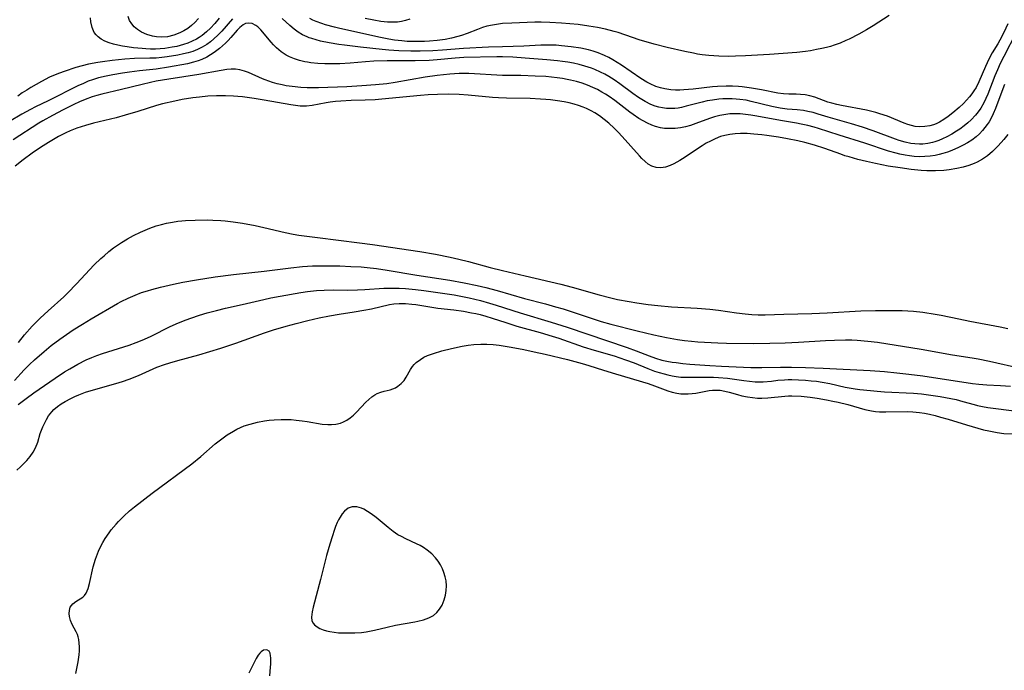
# Model space of a CAD drawing. Units: inches. Extents: x 2098702 to 2104108, y 164897 to 170378.
# Drawn here: x 2101398 to 2101534, y 165593 to 165683 of the extents above; entities that cross this region are included whole.
import ezdxf

# ---------------------------------------------------------------- set-up
doc = ezdxf.new("R2010")
doc.units = ezdxf.units.IN
doc.header["$MEASUREMENT"] = 0
doc.layers.add('c_07_T15S_R20E', color=199, linetype='Continuous')

msp = doc.modelspace()

# ---------------------------------------------------------------- linework, layer by layer
at = {"layer": 'c_07_T15S_R20E'}
for points, elevation in [([(2101422.3, 165683.03), (2101421.81, 165682.49), (2101421.32, 165682.04), (2101420.8, 165681.65), (2101420.27, 165681.31), (2101419.71, 165681.02), (2101418.89, 165680.71), (2101418, 165680.51), (2101417.23, 165680.46), (2101416.47, 165680.49), (2101415.93, 165680.58), (2101415.14, 165680.81), (2101414.4, 165681.14), (2101413.83, 165681.5), (2101413.4, 165681.86), (2101413.04, 165682.27), (2101412.74, 165682.76), (2101412.55, 165683.29)], 972), ([(2101426.99, 165682.97), (2101425.53, 165681.27), (2101424.99, 165680.7), (2101424.44, 165680.19), (2101423.95, 165679.79), (2101423.44, 165679.42), (2101422.82, 165679.04), (2101422.16, 165678.72), (2101421.51, 165678.47), (2101420.88, 165678.28), (2101420.24, 165678.13), (2101419.42, 165677.96), (2101417.98, 165677.72), (2101417.21, 165677.62), (2101416.41, 165677.55), (2101415.57, 165677.51), (2101413.42, 165677.46), (2101412.09, 165677.38), (2101410.32, 165677.21), (2101408.98, 165677.03), (2101408.33, 165676.92), (2101407.06, 165676.68), (2101406.18, 165676.47), (2101405.3, 165676.22), (2101403.69, 165675.69), (2101403.04, 165675.46), (2101402.2, 165675.13), (2101401.64, 165674.87), (2101400.56, 165674.31), (2101399.06, 165673.45), (2101398.5, 165673.11), (2101397.88, 165672.7), (2101397.27, 165672.26)], 968), ([(2101534.48, 165682.31), (2101533.9, 165681.08), (2101533.37, 165680.04), (2101533.07, 165679.5), (2101532.31, 165678.25), (2101531.94, 165677.57), (2101531.6, 165676.88), (2101531.36, 165676.36), (2101530.46, 165674.23), (2101530.08, 165673.48), (2101529.77, 165672.98), (2101529.48, 165672.56), (2101529.16, 165672.16), (2101528.75, 165671.69), (2101528.31, 165671.25), (2101527.71, 165670.69), (2101526.83, 165669.94), (2101526.18, 165669.44), (2101525.61, 165669.02), (2101525.02, 165668.66), (2101524.52, 165668.42), (2101524.19, 165668.29), (2101523.65, 165668.14), (2101522.95, 165668.03), (2101522.24, 165668.01), (2101521.62, 165668.07), (2101521.1, 165668.17), (2101520.6, 165668.31), (2101520.1, 165668.49), (2101517.79, 165669.46), (2101516.74, 165669.82), (2101516.16, 165669.99), (2101514.87, 165670.3), (2101511.44, 165670.96), (2101510.75, 165671.1), (2101510.08, 165671.27), (2101509.52, 165671.44), (2101507.71, 165672.1), (2101507.04, 165672.3), (2101506.36, 165672.44), (2101505.75, 165672.5), (2101505.14, 165672.54), (2101504.13, 165672.55), (2101503.37, 165672.59), (2101502.6, 165672.69), (2101500.31, 165673.14), (2101498.95, 165673.39), (2101497.67, 165673.56), (2101497.16, 165673.61), (2101496.31, 165673.65), (2101495.45, 165673.66), (2101494.23, 165673.6), (2101493.53, 165673.54), (2101490.85, 165673.23), (2101489.58, 165673.13), (2101489, 165673.1), (2101488.43, 165673.11), (2101487.77, 165673.15), (2101486.95, 165673.26), (2101486.31, 165673.41), (2101485.69, 165673.61), (2101484.91, 165673.95), (2101484.46, 165674.19), (2101483.6, 165674.72), (2101480.91, 165676.57), (2101480.34, 165676.95), (2101479.73, 165677.31), (2101479.18, 165677.61), (2101478.59, 165677.89), (2101477.68, 165678.25), (2101477.02, 165678.48), (2101476.34, 165678.67), (2101475.27, 165678.91), (2101473.93, 165679.12), (2101472.63, 165679.26), (2101471.85, 165679.32), (2101471.07, 165679.34), (2101470.46, 165679.34), (2101469.75, 165679.32), (2101467.41, 165679.2), (2101464.42, 165679.12), (2101462.51, 165679.04), (2101459.04, 165678.85), (2101456.12, 165678.63), (2101454.77, 165678.54), (2101453.02, 165678.49), (2101451.75, 165678.5), (2101450.05, 165678.56), (2101448.68, 165678.66), (2101447.76, 165678.75), (2101444.76, 165679.07), (2101442.52, 165679.33), (2101441.77, 165679.43), (2101440.41, 165679.64), (2101439.22, 165679.89), (2101438.6, 165680.05), (2101437.99, 165680.24), (2101437.63, 165680.37), (2101437.35, 165680.49), (2101436.73, 165680.78), (2101436.13, 165681.14), (2101435.57, 165681.53), (2101434.94, 165682.06), (2101433.9, 165683.04)], 968), ([(2101451.58, 165682.92), (2101451, 165682.74), (2101450.42, 165682.62), (2101449.9, 165682.54), (2101449.39, 165682.51), (2101448.51, 165682.53), (2101447.57, 165682.63), (2101446.62, 165682.79), (2101445.4, 165683.02)], 972)]:
    msp.add_lwpolyline(points, dxfattribs=dict(at, elevation=elevation))
for points in [[(2101518.04, 165683.45, 970), (2101515.81, 165682.01, 970), (2101514.87, 165681.45, 970), (2101513.8, 165680.85, 970), (2101512.47, 165680.17, 970), (2101512, 165679.96, 970), (2101511.22, 165679.63, 970), (2101510.42, 165679.34, 970), (2101509.89, 165679.17, 970), (2101509.36, 165679.02, 970), (2101508.67, 165678.85, 970), (2101507.97, 165678.71, 970), (2101507.11, 165678.56, 970), (2101506.41, 165678.46, 970), (2101505.24, 165678.33, 970), (2101501.42, 165678.04, 970), (2101498.11, 165677.84, 970), (2101496.74, 165677.79, 970), (2101495.81, 165677.77, 970), (2101494.42, 165677.79, 970), (2101493.01, 165677.89, 970), (2101492.11, 165678, 970), (2101491.45, 165678.1, 970), (2101490.9, 165678.2, 970), (2101489.71, 165678.44, 970), (2101487.26, 165679.01, 970), (2101485.46, 165679.48, 970), (2101483.38, 165680.08, 970), (2101482.47, 165680.38, 970), (2101480.46, 165681.08, 970), (2101479.89, 165681.25, 970), (2101478.7, 165681.57, 970), (2101477.6, 165681.79, 970), (2101476.38, 165681.99, 970), (2101474.91, 165682.18, 970), (2101472.63, 165682.39, 970), (2101471, 165682.49, 970), (2101469.77, 165682.51, 970), (2101468.92, 165682.51, 970), (2101465.73, 165682.39, 970), (2101464.44, 165682.32, 970), (2101463.87, 165682.25, 970), (2101463.06, 165682.12, 970), (2101462.26, 165681.95, 970), (2101461.65, 165681.77, 970), (2101460.96, 165681.52, 970), (2101459.52, 165680.95, 970), (2101458.75, 165680.68, 970), (2101458.23, 165680.52, 970), (2101457.35, 165680.31, 970), (2101456.5, 165680.14, 970), (2101455.36, 165679.98, 970), (2101454.32, 165679.88, 970), (2101453.61, 165679.84, 970), (2101452.41, 165679.82, 970), (2101451.22, 165679.86, 970), (2101450.5, 165679.92, 970), (2101449.45, 165680.04, 970), (2101448.66, 165680.17, 970), (2101447.51, 165680.4, 970), (2101441.89, 165681.66, 970), (2101441.16, 165681.84, 970), (2101439.92, 165682.17, 970), (2101439.4, 165682.33, 970), (2101438.6, 165682.62, 970), (2101438.15, 165682.8, 970), (2101437.72, 165683.01, 970)], [(2101535.61, 165681.08, 966), (2101533.9, 165677.77, 966), (2101533.42, 165676.8, 966), (2101533.02, 165675.93, 966), (2101532.66, 165675.06, 966), (2101531.7, 165672.55, 966), (2101531.43, 165671.92, 966), (2101531.13, 165671.31, 966), (2101530.71, 165670.57, 966), (2101530.37, 165670.09, 966), (2101530, 165669.63, 966), (2101529.39, 165668.99, 966), (2101528.92, 165668.57, 966), (2101528.44, 165668.16, 966), (2101527.82, 165667.69, 966), (2101527.38, 165667.4, 966), (2101526.71, 165666.98, 966), (2101526.02, 165666.61, 966), (2101525.4, 165666.32, 966), (2101524.89, 165666.11, 966), (2101524.36, 165665.93, 966), (2101524.05, 165665.85, 966), (2101523.38, 165665.71, 966), (2101522.71, 165665.62, 966), (2101522.22, 165665.6, 966), (2101521.56, 165665.63, 966), (2101521.05, 165665.7, 966), (2101520.22, 165665.88, 966), (2101519.39, 165666.13, 966), (2101518.91, 165666.3, 966), (2101515.83, 165667.44, 966), (2101514.31, 165667.95, 966), (2101512.81, 165668.41, 966), (2101509.55, 165669.35, 966), (2101508.19, 165669.76, 966), (2101507.48, 165669.97, 966), (2101506.77, 165670.14, 966), (2101506.16, 165670.26, 966), (2101505.28, 165670.35, 966), (2101503.89, 165670.46, 966), (2101502.92, 165670.59, 966), (2101501.78, 165670.82, 966), (2101498.88, 165671.54, 966), (2101498.19, 165671.68, 966), (2101497.33, 165671.81, 966), (2101496.8, 165671.86, 966), (2101496.26, 165671.89, 966), (2101495.52, 165671.9, 966), (2101494.98, 165671.88, 966), (2101494.44, 165671.84, 966), (2101493.54, 165671.72, 966), (2101492.81, 165671.6, 966), (2101492.09, 165671.44, 966), (2101491.18, 165671.21, 966), (2101489.88, 165670.85, 966), (2101489.25, 165670.7, 966), (2101488.78, 165670.61, 966), (2101488.3, 165670.55, 966), (2101487.74, 165670.53, 966), (2101487.17, 165670.55, 966), (2101486.63, 165670.62, 966), (2101486.12, 165670.73, 966), (2101485.61, 165670.88, 966), (2101485.01, 165671.11, 966), (2101484.21, 165671.51, 966), (2101483.73, 165671.79, 966), (2101483.26, 165672.09, 966), (2101482.51, 165672.62, 966), (2101480.7, 165673.97, 966), (2101479.91, 165674.53, 966), (2101479.19, 165674.98, 966), (2101478.61, 165675.31, 966), (2101478.02, 165675.6, 966), (2101477.23, 165675.95, 966), (2101476.78, 165676.13, 966), (2101475.86, 165676.43, 966), (2101475.07, 165676.64, 966), (2101474.27, 165676.82, 966), (2101473.47, 165676.97, 966), (2101472.76, 165677.08, 966), (2101472.04, 165677.17, 966), (2101470.6, 165677.31, 966), (2101467.58, 165677.52, 966), (2101465.88, 165677.65, 966), (2101464.42, 165677.72, 966), (2101463.67, 165677.73, 966), (2101459.06, 165677.6, 966), (2101457.87, 165677.52, 966), (2101455.36, 165677.28, 966), (2101454.25, 165677.21, 966), (2101452.34, 165677.16, 966), (2101448.45, 165677.14, 966), (2101446.6, 165677.09, 966), (2101445.46, 165677.02, 966), (2101443.32, 165676.83, 966), (2101441.87, 165676.74, 966), (2101440.88, 165676.72, 966), (2101439.79, 165676.73, 966), (2101438.83, 165676.79, 966), (2101437.88, 165676.89, 966), (2101437.43, 165676.96, 966), (2101437.02, 165677.04, 966), (2101436.29, 165677.21, 966), (2101435.59, 165677.42, 966), (2101434.92, 165677.7, 966), (2101434.47, 165677.93, 966), (2101433.75, 165678.42, 966), (2101433.09, 165678.98, 966), (2101432.71, 165679.36, 966), (2101432.36, 165679.75, 966), (2101430.95, 165681.45, 966), (2101430.53, 165681.86, 966), (2101430.25, 165682.07, 966), (2101429.73, 165682.32, 966), (2101429.2, 165682.39, 966), (2101428.83, 165682.33, 966), (2101428.48, 165682.17, 966), (2101428.01, 165681.8, 966), (2101427.66, 165681.42, 966), (2101426.8, 165680.39, 966), (2101426.43, 165679.99, 966), (2101426.04, 165679.59, 966), (2101425.64, 165679.22, 966), (2101425.21, 165678.86, 966), (2101424.49, 165678.33, 966), (2101423.98, 165677.99, 966), (2101423.44, 165677.69, 966), (2101422.75, 165677.35, 966), (2101422.26, 165677.16, 966), (2101421.62, 165676.96, 966), (2101420.79, 165676.76, 966), (2101418.16, 165676.27, 966), (2101416.42, 165676, 966), (2101414.11, 165675.75, 966), (2101412.75, 165675.59, 966), (2101411.75, 165675.44, 966), (2101410.44, 165675.21, 966), (2101409.52, 165675.03, 966), (2101408.43, 165674.78, 966), (2101407.59, 165674.53, 966), (2101407.01, 165674.32, 966), (2101406.25, 165673.99, 966), (2101405.69, 165673.73, 966), (2101401.45, 165671.6, 966), (2101399.7, 165670.76, 966), (2101399.02, 165670.42, 966), (2101397.83, 165669.77, 966), (2101396.12, 165668.73, 966)], [(2101425.17, 165683.06, 970), (2101424.57, 165682.36, 970), (2101423.94, 165681.69, 970), (2101423.39, 165681.17, 970), (2101422.81, 165680.69, 970), (2101422.37, 165680.38, 970), (2101422.01, 165680.17, 970), (2101421.43, 165679.87, 970), (2101420.84, 165679.62, 970), (2101420.24, 165679.42, 970), (2101419.76, 165679.28, 970), (2101419.28, 165679.17, 970), (2101418.66, 165679.04, 970), (2101417.63, 165678.89, 970), (2101416.98, 165678.83, 970), (2101416.32, 165678.8, 970), (2101415.67, 165678.8, 970), (2101415.02, 165678.82, 970), (2101414.48, 165678.86, 970), (2101413.31, 165678.97, 970), (2101412.4, 165679.09, 970), (2101411.76, 165679.2, 970), (2101411.14, 165679.32, 970), (2101410.5, 165679.47, 970), (2101409.9, 165679.66, 970), (2101409.34, 165679.89, 970), (2101408.83, 165680.16, 970), (2101408.38, 165680.49, 970), (2101408.1, 165680.78, 970), (2101407.85, 165681.11, 970), (2101407.54, 165681.8, 970), (2101407.36, 165682.56, 970), (2101407.31, 165683.12, 970)], [(2101534, 165673.88, 964), (2101533.62, 165672.91, 964), (2101532.75, 165670.53, 964), (2101532.45, 165669.81, 964), (2101532.11, 165669.12, 964), (2101531.87, 165668.71, 964), (2101531.61, 165668.31, 964), (2101531.3, 165667.89, 964), (2101530.97, 165667.48, 964), (2101530.55, 165667.04, 964), (2101530.09, 165666.62, 964), (2101529.49, 165666.16, 964), (2101528.89, 165665.78, 964), (2101528.27, 165665.44, 964), (2101527.62, 165665.13, 964), (2101526.72, 165664.73, 964), (2101526.11, 165664.5, 964), (2101525.48, 165664.29, 964), (2101524.94, 165664.15, 964), (2101524.4, 165664.03, 964), (2101523.7, 165663.93, 964), (2101522.99, 165663.87, 964), (2101522.23, 165663.86, 964), (2101521.51, 165663.89, 964), (2101520.86, 165663.96, 964), (2101520.22, 165664.07, 964), (2101519.5, 165664.23, 964), (2101518.99, 165664.35, 964), (2101517.94, 165664.65, 964), (2101514.65, 165665.73, 964), (2101511.11, 165666.84, 964), (2101508.23, 165667.76, 964), (2101507.63, 165667.95, 964), (2101506.74, 165668.19, 964), (2101505.85, 165668.39, 964), (2101505.17, 165668.51, 964), (2101502.95, 165668.87, 964), (2101499.67, 165669.49, 964), (2101498.85, 165669.62, 964), (2101498.11, 165669.73, 964), (2101497.38, 165669.79, 964), (2101496.55, 165669.81, 964), (2101495.95, 165669.79, 964), (2101495.37, 165669.73, 964), (2101494.55, 165669.59, 964), (2101493.82, 165669.41, 964), (2101493.11, 165669.17, 964), (2101491.25, 165668.46, 964), (2101490.49, 165668.2, 964), (2101489.81, 165668.01, 964), (2101489.12, 165667.86, 964), (2101488.36, 165667.76, 964), (2101487.44, 165667.75, 964), (2101486.89, 165667.79, 964), (2101486.34, 165667.88, 964), (2101485.62, 165668.06, 964), (2101485.13, 165668.24, 964), (2101484.52, 165668.5, 964), (2101483.92, 165668.82, 964), (2101483.33, 165669.17, 964), (2101482.54, 165669.7, 964), (2101482.08, 165670.02, 964), (2101479.98, 165671.64, 964), (2101479.2, 165672.2, 964), (2101478.72, 165672.53, 964), (2101478.22, 165672.83, 964), (2101477.6, 165673.17, 964), (2101476.97, 165673.48, 964), (2101476.23, 165673.8, 964), (2101475.46, 165674.07, 964), (2101474.67, 165674.3, 964), (2101473.87, 165674.49, 964), (2101473.39, 165674.59, 964), (2101472.76, 165674.7, 964), (2101472, 165674.81, 964), (2101471.23, 165674.9, 964), (2101470.43, 165674.97, 964), (2101468.95, 165675.05, 964), (2101466.97, 165675.11, 964), (2101464.42, 165675.14, 964), (2101459.75, 165675.38, 964), (2101459.08, 165675.4, 964), (2101458.42, 165675.4, 964), (2101457.14, 165675.32, 964), (2101455.4, 165675.12, 964), (2101453.73, 165674.87, 964), (2101449.54, 165674.15, 964), (2101448.4, 165673.99, 964), (2101446.83, 165673.82, 964), (2101444.93, 165673.67, 964), (2101442.88, 165673.56, 964), (2101438.93, 165673.41, 964), (2101437.38, 165673.4, 964), (2101436.47, 165673.45, 964), (2101435.29, 165673.58, 964), (2101434.46, 165673.71, 964), (2101433.88, 165673.82, 964), (2101433.21, 165673.98, 964), (2101432.55, 165674.16, 964), (2101431.54, 165674.51, 964), (2101431.18, 165674.65, 964), (2101429.23, 165675.54, 964), (2101428.68, 165675.74, 964), (2101428.01, 165675.92, 964), (2101427.43, 165675.98, 964), (2101426.84, 165675.99, 964), (2101426.23, 165675.95, 964), (2101425.42, 165675.84, 964), (2101422.33, 165675.27, 964), (2101418.18, 165674.62, 964), (2101416.44, 165674.32, 964), (2101415.67, 165674.16, 964), (2101414.49, 165673.89, 964), (2101411.61, 165673.16, 964), (2101408.91, 165672.53, 964), (2101408.23, 165672.36, 964), (2101407.56, 165672.16, 964), (2101406.61, 165671.81, 964), (2101405.8, 165671.47, 964), (2101405.01, 165671.1, 964), (2101403.56, 165670.38, 964), (2101402.08, 165669.59, 964), (2101400.71, 165668.82, 964), (2101400.18, 165668.49, 964), (2101396.6, 165666.2, 964)], [(2101534.47, 165666.95, 962), (2101533.94, 165666.25, 962), (2101533.15, 165665.36, 962), (2101532.33, 165664.56, 962), (2101531.64, 165663.99, 962), (2101530.94, 165663.52, 962), (2101530.21, 165663.11, 962), (2101529.81, 165662.93, 962), (2101529.06, 165662.65, 962), (2101528.28, 165662.42, 962), (2101527.4, 165662.22, 962), (2101526.35, 165662.05, 962), (2101525.61, 165661.96, 962), (2101524.46, 165661.89, 962), (2101523.25, 165661.9, 962), (2101522.44, 165661.94, 962), (2101521.08, 165662.08, 962), (2101519.53, 165662.3, 962), (2101517.9, 165662.57, 962), (2101516.15, 165662.91, 962), (2101514.87, 165663.19, 962), (2101513.66, 165663.49, 962), (2101512.48, 165663.82, 962), (2101511.89, 165664, 962), (2101511.31, 165664.2, 962), (2101509.1, 165664.99, 962), (2101507.69, 165665.45, 962), (2101506.32, 165665.84, 962), (2101505.37, 165666.06, 962), (2101503.93, 165666.34, 962), (2101502.68, 165666.56, 962), (2101501.09, 165666.8, 962), (2101500.38, 165666.89, 962), (2101499.26, 165667, 962), (2101498.34, 165667.06, 962), (2101497.43, 165667.07, 962), (2101496.66, 165667.03, 962), (2101495.96, 165666.95, 962), (2101495.27, 165666.82, 962), (2101494.64, 165666.64, 962), (2101493.93, 165666.36, 962), (2101493.24, 165666.02, 962), (2101492.68, 165665.72, 962), (2101492.12, 165665.39, 962), (2101491.31, 165664.87, 962), (2101489.74, 165663.81, 962), (2101489.02, 165663.34, 962), (2101488.19, 165662.88, 962), (2101487.69, 165662.65, 962), (2101487.04, 165662.43, 962), (2101486.4, 165662.31, 962), (2101485.72, 165662.35, 962), (2101485.11, 165662.56, 962), (2101484.64, 165662.84, 962), (2101484.19, 165663.21, 962), (2101483.74, 165663.63, 962), (2101483.42, 165663.98, 962), (2101481.02, 165666.66, 962), (2101480.47, 165667.26, 962), (2101479.91, 165667.84, 962), (2101479.18, 165668.52, 962), (2101478.54, 165669.04, 962), (2101477.88, 165669.52, 962), (2101477.24, 165669.93, 962), (2101476.73, 165670.23, 962), (2101476.09, 165670.55, 962), (2101475.62, 165670.74, 962), (2101474.99, 165670.97, 962), (2101474.35, 165671.16, 962), (2101473.69, 165671.32, 962), (2101472.99, 165671.47, 962), (2101472.04, 165671.62, 962), (2101471.08, 165671.74, 962), (2101470.45, 165671.8, 962), (2101469.71, 165671.86, 962), (2101468.25, 165671.92, 962), (2101464.99, 165671.97, 962), (2101463.87, 165672.02, 962), (2101463.07, 165672.08, 962), (2101459.68, 165672.39, 962), (2101458.41, 165672.47, 962), (2101456.9, 165672.52, 962), (2101455.42, 165672.5, 962), (2101454.12, 165672.42, 962), (2101453.05, 165672.34, 962), (2101447.71, 165671.85, 962), (2101446.77, 165671.77, 962), (2101445.38, 165671.7, 962), (2101443.44, 165671.65, 962), (2101442.04, 165671.58, 962), (2101441.27, 165671.51, 962), (2101440.57, 165671.43, 962), (2101440, 165671.34, 962), (2101438.07, 165670.97, 962), (2101437.29, 165670.89, 962), (2101436.41, 165670.89, 962), (2101435.76, 165670.95, 962), (2101435.1, 165671.04, 962), (2101431.4, 165671.71, 962), (2101430, 165671.94, 962), (2101428.38, 165672.16, 962), (2101427.76, 165672.22, 962), (2101427.14, 165672.26, 962), (2101426.02, 165672.3, 962), (2101424.81, 165672.29, 962), (2101423.58, 165672.24, 962), (2101422.43, 165672.14, 962), (2101421.5, 165672.02, 962), (2101420.05, 165671.78, 962), (2101419.02, 165671.58, 962), (2101417.33, 165671.19, 962), (2101416.49, 165670.96, 962), (2101413.87, 165670.13, 962), (2101412.12, 165669.61, 962), (2101410.87, 165669.27, 962), (2101407.75, 165668.49, 962), (2101406.65, 165668.18, 962), (2101405.46, 165667.8, 962), (2101404.53, 165667.44, 962), (2101403.91, 165667.17, 962), (2101402.88, 165666.65, 962), (2101402.18, 165666.26, 962), (2101401.5, 165665.85, 962), (2101400.38, 165665.13, 962), (2101399.25, 165664.35, 962), (2101397.99, 165663.42, 962), (2101396.89, 165662.56, 962)], [(2101397.35, 165638.09, 962), (2101398.2, 165639.14, 962), (2101399.26, 165640.33, 962), (2101400.37, 165641.46, 962), (2101401.46, 165642.48, 962), (2101403.64, 165644.44, 962), (2101404.2, 165644.98, 962), (2101405.4, 165646.21, 962), (2101407.86, 165648.84, 962), (2101408.76, 165649.72, 962), (2101409.21, 165650.13, 962), (2101409.89, 165650.71, 962), (2101410.52, 165651.2, 962), (2101411.07, 165651.59, 962), (2101411.62, 165651.96, 962), (2101412.45, 165652.47, 962), (2101413.29, 165652.94, 962), (2101414.25, 165653.4, 962), (2101414.9, 165653.68, 962), (2101415.57, 165653.95, 962), (2101416.45, 165654.25, 962), (2101417.15, 165654.45, 962), (2101417.86, 165654.62, 962), (2101418.71, 165654.79, 962), (2101419.42, 165654.9, 962), (2101419.97, 165654.96, 962), (2101420.52, 165655.01, 962), (2101421.84, 165655.07, 962), (2101423.52, 165655.08, 962), (2101424.29, 165655.06, 962), (2101425.38, 165655, 962), (2101426, 165654.95, 962), (2101427.09, 165654.83, 962), (2101428.38, 165654.64, 962), (2101430.14, 165654.32, 962), (2101431.35, 165654.06, 962), (2101434.31, 165653.34, 962), (2101435.41, 165653.12, 962), (2101436.2, 165652.98, 962), (2101438.78, 165652.63, 962), (2101444.62, 165651.93, 962), (2101446.4, 165651.7, 962), (2101452.96, 165650.7, 962), (2101455.15, 165650.34, 962), (2101457.17, 165649.93, 962), (2101458.38, 165649.65, 962), (2101459.7, 165649.32, 962), (2101462.73, 165648.51, 962), (2101464.43, 165648.08, 962), (2101467.56, 165647.33, 962), (2101472.54, 165646.17, 962), (2101474.11, 165645.75, 962), (2101477.82, 165644.69, 962), (2101479.46, 165644.26, 962), (2101480.36, 165644.06, 962), (2101481.98, 165643.76, 962), (2101483.05, 165643.58, 962), (2101484.6, 165643.37, 962), (2101485.97, 165643.21, 962), (2101487.85, 165643.04, 962), (2101491.4, 165642.85, 962), (2101493.18, 165642.72, 962), (2101494.36, 165642.59, 962), (2101496.86, 165642.21, 962), (2101498.05, 165642.05, 962), (2101498.97, 165641.97, 962), (2101499.89, 165641.92, 962), (2101500.85, 165641.91, 962), (2101503.43, 165642, 962), (2101507.3, 165642.11, 962), (2101509.41, 165642.2, 962), (2101514.11, 165642.46, 962), (2101516.11, 165642.52, 962), (2101517.73, 165642.54, 962), (2101519.82, 165642.52, 962), (2101521.4, 165642.43, 962), (2101522.68, 165642.3, 962), (2101524.39, 165642.04, 962), (2101525.23, 165641.89, 962), (2101527.68, 165641.35, 962), (2101529.22, 165641.03, 962), (2101533.42, 165640.26, 962), (2101534.49, 165640.04, 962)], [(2101396.78, 165632.81, 964), (2101398.14, 165634.28, 964), (2101398.88, 165635.03, 964), (2101399.57, 165635.68, 964), (2101400.9, 165636.85, 964), (2101401.89, 165637.66, 964), (2101403.09, 165638.55, 964), (2101404.93, 165639.83, 964), (2101406.2, 165640.65, 964), (2101407.42, 165641.38, 964), (2101411.08, 165643.48, 964), (2101411.59, 165643.76, 964), (2101412.56, 165644.24, 964), (2101413.5, 165644.66, 964), (2101414.41, 165645, 964), (2101415.21, 165645.27, 964), (2101415.81, 165645.46, 964), (2101417.02, 165645.78, 964), (2101418.84, 165646.2, 964), (2101420.11, 165646.46, 964), (2101422.01, 165646.8, 964), (2101424.63, 165647.19, 964), (2101427.15, 165647.51, 964), (2101431.39, 165647.97, 964), (2101435.12, 165648.45, 964), (2101436.7, 165648.62, 964), (2101438.1, 165648.71, 964), (2101439.07, 165648.74, 964), (2101440.42, 165648.74, 964), (2101441.9, 165648.7, 964), (2101443.41, 165648.64, 964), (2101444.83, 165648.56, 964), (2101445.68, 165648.49, 964), (2101446.98, 165648.34, 964), (2101448.44, 165648.13, 964), (2101452.58, 165647.44, 964), (2101457.12, 165646.73, 964), (2101459.12, 165646.38, 964), (2101460.91, 165646, 964), (2101462.11, 165645.71, 964), (2101463.7, 165645.29, 964), (2101467.47, 165644.19, 964), (2101470.39, 165643.43, 964), (2101471.77, 165643.05, 964), (2101472.82, 165642.74, 964), (2101473.95, 165642.38, 964), (2101477.26, 165641.28, 964), (2101478.11, 165641.02, 964), (2101479.44, 165640.64, 964), (2101483.12, 165639.71, 964), (2101485.41, 165639.17, 964), (2101487.17, 165638.79, 964), (2101488.67, 165638.52, 964), (2101489.65, 165638.38, 964), (2101490.64, 165638.26, 964), (2101491.5, 165638.19, 964), (2101492.43, 165638.12, 964), (2101494.29, 165638.04, 964), (2101495.46, 165638.01, 964), (2101499.29, 165637.97, 964), (2101501.5, 165637.99, 964), (2101503.6, 165638.05, 964), (2101505.46, 165638.14, 964), (2101509.2, 165638.36, 964), (2101510.44, 165638.42, 964), (2101511.99, 165638.45, 964), (2101512.87, 165638.44, 964), (2101513.6, 165638.41, 964), (2101515.06, 165638.29, 964), (2101516.39, 165638.11, 964), (2101522.45, 165637.15, 964), (2101526.81, 165636.39, 964), (2101529.51, 165635.96, 964), (2101530.38, 165635.81, 964), (2101531.92, 165635.48, 964), (2101536.41, 165634.47, 964)], [(2101397.31, 165629.5, 966), (2101398.4, 165630.34, 966), (2101399.47, 165631.1, 966), (2101402.42, 165633.15, 966), (2101403.72, 165634.01, 966), (2101404.45, 165634.45, 966), (2101405.59, 165635.09, 966), (2101406.75, 165635.68, 966), (2101407.51, 165636.02, 966), (2101408.22, 165636.29, 966), (2101408.98, 165636.56, 966), (2101412.67, 165637.73, 966), (2101413.68, 165638.09, 966), (2101414.25, 165638.31, 966), (2101414.81, 165638.54, 966), (2101415.72, 165638.97, 966), (2101418.37, 165640.29, 966), (2101419.51, 165640.8, 966), (2101420.6, 165641.23, 966), (2101421.22, 165641.46, 966), (2101422.44, 165641.86, 966), (2101423.5, 165642.18, 966), (2101424.78, 165642.53, 966), (2101426.03, 165642.83, 966), (2101428.36, 165643.34, 966), (2101431.36, 165644.05, 966), (2101432.34, 165644.26, 966), (2101435.69, 165644.9, 966), (2101436.47, 165645.02, 966), (2101437.43, 165645.16, 966), (2101438.67, 165645.29, 966), (2101439.73, 165645.36, 966), (2101441.02, 165645.38, 966), (2101442.92, 165645.35, 966), (2101444.32, 165645.37, 966), (2101445.35, 165645.43, 966), (2101447.99, 165645.61, 966), (2101449.42, 165645.64, 966), (2101450.12, 165645.63, 966), (2101450.97, 165645.58, 966), (2101452.39, 165645.45, 966), (2101453.55, 165645.29, 966), (2101455.45, 165645, 966), (2101457.74, 165644.69, 966), (2101458.9, 165644.49, 966), (2101459.81, 165644.3, 966), (2101461.39, 165643.91, 966), (2101462.61, 165643.56, 966), (2101463.54, 165643.28, 966), (2101466.87, 165642.22, 966), (2101471.2, 165640.92, 966), (2101473.4, 165640.22, 966), (2101481.72, 165637.39, 966), (2101482.95, 165636.94, 966), (2101484.75, 165636.23, 966), (2101485.63, 165635.91, 966), (2101486.52, 165635.65, 966), (2101487.23, 165635.5, 966), (2101487.95, 165635.37, 966), (2101488.5, 165635.29, 966), (2101489.44, 165635.18, 966), (2101490.39, 165635.09, 966), (2101493.19, 165634.89, 966), (2101494.78, 165634.8, 966), (2101498.86, 165634.64, 966), (2101500.39, 165634.62, 966), (2101502.98, 165634.66, 966), (2101504.49, 165634.66, 966), (2101506.41, 165634.62, 966), (2101508.86, 165634.54, 966), (2101515.41, 165634.2, 966), (2101517.36, 165634.06, 966), (2101519.07, 165633.89, 966), (2101520.73, 165633.71, 966), (2101522.71, 165633.45, 966), (2101529.57, 165632.41, 966), (2101530.46, 165632.3, 966), (2101531.57, 165632.21, 966), (2101533.46, 165632.11, 966), (2101534.83, 165632.02, 966)], [(2101397.12, 165620.4, 968), (2101397.65, 165620.86, 968), (2101398, 165621.19, 968), (2101398.51, 165621.72, 968), (2101398.97, 165622.27, 968), (2101399.39, 165622.87, 968), (2101399.72, 165623.49, 968), (2101400.01, 165624.25, 968), (2101400.36, 165625.45, 968), (2101400.52, 165625.93, 968), (2101400.71, 165626.39, 968), (2101401.21, 165627.39, 968), (2101401.52, 165627.9, 968), (2101401.96, 165628.48, 968), (2101402.26, 165628.8, 968), (2101402.74, 165629.19, 968), (2101403.27, 165629.56, 968), (2101403.83, 165629.9, 968), (2101404.61, 165630.33, 968), (2101405.15, 165630.59, 968), (2101405.7, 165630.83, 968), (2101406.62, 165631.18, 968), (2101407.42, 165631.44, 968), (2101410.85, 165632.4, 968), (2101411.77, 165632.69, 968), (2101412.69, 165633.01, 968), (2101413.98, 165633.53, 968), (2101416.54, 165634.65, 968), (2101417.6, 165635.04, 968), (2101418.31, 165635.27, 968), (2101419.45, 165635.6, 968), (2101422.35, 165636.37, 968), (2101425.38, 165637.29, 968), (2101427.46, 165638, 968), (2101431.47, 165639.45, 968), (2101432.71, 165639.85, 968), (2101434.43, 165640.35, 968), (2101435.83, 165640.74, 968), (2101437.46, 165641.15, 968), (2101439.03, 165641.51, 968), (2101440.44, 165641.79, 968), (2101441.79, 165642.02, 968), (2101443.89, 165642.34, 968), (2101445.21, 165642.56, 968), (2101446.28, 165642.77, 968), (2101448.76, 165643.34, 968), (2101449.37, 165643.44, 968), (2101450.09, 165643.5, 968), (2101450.97, 165643.49, 968), (2101451.85, 165643.41, 968), (2101452.43, 165643.34, 968), (2101455.46, 165642.86, 968), (2101457.7, 165642.6, 968), (2101459.01, 165642.42, 968), (2101460.14, 165642.22, 968), (2101460.73, 165642.09, 968), (2101461.33, 165641.95, 968), (2101462.11, 165641.74, 968), (2101463, 165641.47, 968), (2101464.9, 165640.84, 968), (2101466.44, 165640.36, 968), (2101469.64, 165639.48, 968), (2101471.33, 165638.98, 968), (2101472.25, 165638.67, 968), (2101475.62, 165637.5, 968), (2101477.13, 165637.03, 968), (2101479.89, 165636.22, 968), (2101481.5, 165635.69, 968), (2101482.67, 165635.25, 968), (2101484.58, 165634.46, 968), (2101485.49, 165634.13, 968), (2101486.15, 165633.91, 968), (2101486.82, 165633.72, 968), (2101487.37, 165633.58, 968), (2101487.93, 165633.46, 968), (2101488.5, 165633.37, 968), (2101489.15, 165633.3, 968), (2101489.79, 165633.27, 968), (2101490.93, 165633.26, 968), (2101492.99, 165633.27, 968), (2101493.68, 165633.26, 968), (2101494.37, 165633.23, 968), (2101495.64, 165633.12, 968), (2101497.9, 165632.8, 968), (2101498.68, 165632.71, 968), (2101499.45, 165632.65, 968), (2101500.1, 165632.63, 968), (2101500.56, 165632.64, 968), (2101501.72, 165632.74, 968), (2101502.58, 165632.84, 968), (2101503.5, 165632.92, 968), (2101504.02, 165632.94, 968), (2101504.55, 165632.94, 968), (2101505.47, 165632.92, 968), (2101506.41, 165632.86, 968), (2101507.21, 165632.79, 968), (2101507.97, 165632.7, 968), (2101508.72, 165632.59, 968), (2101509.81, 165632.39, 968), (2101511.93, 165631.91, 968), (2101512.48, 165631.8, 968), (2101513.29, 165631.66, 968), (2101513.98, 165631.57, 968), (2101515.44, 165631.41, 968), (2101516.34, 165631.33, 968), (2101517.39, 165631.26, 968), (2101521.4, 165631.04, 968), (2101522.5, 165630.95, 968), (2101523.8, 165630.8, 968), (2101525.11, 165630.61, 968), (2101526.59, 165630.33, 968), (2101527.31, 165630.16, 968), (2101528.23, 165629.92, 968), (2101529.82, 165629.47, 968), (2101530.25, 165629.36, 968), (2101530.96, 165629.21, 968), (2101531.69, 165629.08, 968), (2101532.42, 165628.98, 968), (2101537.16, 165628.39, 968)], [(2101405.29, 165592.16, 970), (2101405.48, 165593.1, 970), (2101405.6, 165593.77, 970), (2101405.74, 165594.75, 970), (2101405.8, 165595.32, 970), (2101405.81, 165595.88, 970), (2101405.77, 165596.39, 970), (2101405.7, 165596.87, 970), (2101405.62, 165597.25, 970), (2101405.51, 165597.6, 970), (2101405.36, 165597.94, 970), (2101404.79, 165598.99, 970), (2101404.56, 165599.53, 970), (2101404.42, 165600.09, 970), (2101404.38, 165600.5, 970), (2101404.4, 165600.89, 970), (2101404.53, 165601.37, 970), (2101404.86, 165601.84, 970), (2101405.28, 165602.18, 970), (2101406.26, 165602.77, 970), (2101406.5, 165602.99, 970), (2101406.72, 165603.3, 970), (2101407, 165603.96, 970), (2101407.19, 165604.64, 970), (2101407.72, 165606.98, 970), (2101408.03, 165608.03, 970), (2101408.16, 165608.41, 970), (2101408.45, 165609.12, 970), (2101408.77, 165609.82, 970), (2101409.06, 165610.36, 970), (2101409.37, 165610.89, 970), (2101409.9, 165611.67, 970), (2101410.21, 165612.08, 970), (2101410.87, 165612.87, 970), (2101411.23, 165613.26, 970), (2101411.93, 165613.98, 970), (2101412.74, 165614.72, 970), (2101413.43, 165615.29, 970), (2101415.88, 165617.17, 970), (2101421.37, 165621.27, 970), (2101422.61, 165622.28, 970), (2101424.62, 165624.01, 970), (2101425.53, 165624.74, 970), (2101426.28, 165625.27, 970), (2101427.13, 165625.81, 970), (2101427.61, 165626.07, 970), (2101428.1, 165626.3, 970), (2101428.62, 165626.51, 970), (2101429.45, 165626.78, 970), (2101429.97, 165626.92, 970), (2101430.5, 165627.03, 970), (2101431.45, 165627.2, 970), (2101432.11, 165627.29, 970), (2101432.77, 165627.35, 970), (2101433.75, 165627.41, 970), (2101434.43, 165627.42, 970), (2101435.13, 165627.39, 970), (2101435.83, 165627.33, 970), (2101436.66, 165627.23, 970), (2101437.34, 165627.13, 970), (2101439.45, 165626.78, 970), (2101440.23, 165626.71, 970), (2101440.72, 165626.71, 970), (2101441.35, 165626.78, 970), (2101441.96, 165626.92, 970), (2101442.38, 165627.07, 970), (2101442.85, 165627.3, 970), (2101443.34, 165627.63, 970), (2101443.79, 165628.01, 970), (2101444.21, 165628.43, 970), (2101445.5, 165629.82, 970), (2101445.9, 165630.2, 970), (2101446.31, 165630.54, 970), (2101446.73, 165630.83, 970), (2101447.07, 165631.01, 970), (2101447.55, 165631.2, 970), (2101448.03, 165631.33, 970), (2101448.87, 165631.54, 970), (2101449.23, 165631.66, 970), (2101449.59, 165631.82, 970), (2101449.93, 165632.02, 970), (2101450.4, 165632.39, 970), (2101450.8, 165632.83, 970), (2101451.09, 165633.28, 970), (2101451.68, 165634.36, 970), (2101451.95, 165634.75, 970), (2101452.2, 165635.05, 970), (2101452.49, 165635.32, 970), (2101453.05, 165635.75, 970), (2101453.54, 165636.03, 970), (2101454.06, 165636.27, 970), (2101454.86, 165636.56, 970), (2101456.02, 165636.91, 970), (2101457.37, 165637.26, 970), (2101458.86, 165637.57, 970), (2101459.67, 165637.7, 970), (2101460.48, 165637.8, 970), (2101461.42, 165637.85, 970), (2101462.28, 165637.84, 970), (2101463.13, 165637.8, 970), (2101463.98, 165637.71, 970), (2101464.82, 165637.6, 970), (2101465.63, 165637.46, 970), (2101467.37, 165637.12, 970), (2101468.8, 165636.81, 970), (2101470.34, 165636.46, 970), (2101473.42, 165635.71, 970), (2101475.48, 165635.18, 970), (2101476.4, 165634.91, 970), (2101478.42, 165634.26, 970), (2101480.08, 165633.75, 970), (2101484.62, 165632.41, 970), (2101485.52, 165632.09, 970), (2101487.35, 165631.37, 970), (2101487.96, 165631.18, 970), (2101488.59, 165631.05, 970), (2101489.13, 165630.98, 970), (2101489.67, 165630.96, 970), (2101490.15, 165630.96, 970), (2101490.7, 165631, 970), (2101491.24, 165631.07, 970), (2101491.71, 165631.15, 970), (2101493.1, 165631.42, 970), (2101493.56, 165631.47, 970), (2101494.04, 165631.49, 970), (2101494.62, 165631.46, 970), (2101495.26, 165631.35, 970), (2101495.84, 165631.2, 970), (2101497, 165630.86, 970), (2101497.6, 165630.7, 970), (2101498.41, 165630.53, 970), (2101499.08, 165630.44, 970), (2101499.77, 165630.38, 970), (2101500.36, 165630.37, 970), (2101501.23, 165630.41, 970), (2101503.55, 165630.66, 970), (2101504.05, 165630.68, 970), (2101504.55, 165630.68, 970), (2101505.83, 165630.62, 970), (2101507.09, 165630.49, 970), (2101508.05, 165630.36, 970), (2101509.35, 165630.14, 970), (2101510.22, 165629.97, 970), (2101510.95, 165629.8, 970), (2101512.28, 165629.47, 970), (2101514.65, 165628.79, 970), (2101515.11, 165628.68, 970), (2101515.57, 165628.6, 970), (2101516.13, 165628.53, 970), (2101516.7, 165628.49, 970), (2101517.58, 165628.47, 970), (2101520.59, 165628.51, 970), (2101521.32, 165628.48, 970), (2101522.22, 165628.39, 970), (2101522.91, 165628.28, 970), (2101523.6, 165628.14, 970), (2101524.41, 165627.95, 970), (2101525.12, 165627.75, 970), (2101526.18, 165627.44, 970), (2101528.73, 165626.65, 970), (2101530.33, 165626.19, 970), (2101531.09, 165625.99, 970), (2101531.82, 165625.82, 970), (2101533.01, 165625.59, 970), (2101533.93, 165625.48, 970), (2101535.06, 165625.4, 970)], [(2101432.17, 165591.83, 970), (2101432.3, 165593.05, 970), (2101432.32, 165593.47, 970), (2101432.32, 165593.92, 970), (2101432.31, 165594.34, 970), (2101432.28, 165594.63, 970), (2101432.21, 165594.98, 970), (2101432.09, 165595.25, 970), (2101431.76, 165595.46, 970), (2101431.31, 165595.41, 970), (2101430.99, 165595.2, 970), (2101430.78, 165594.97, 970), (2101430.58, 165594.7, 970), (2101430.29, 165594.24, 970), (2101430.05, 165593.8, 970), (2101429.26, 165592.24, 970)]]:
    msp.add_polyline3d(points, dxfattribs=at)
msp.add_polyline3d([(2101456.63, 165603.68, 970), (2101456.66, 165604.35, 970), (2101456.61, 165605.02, 970), (2101456.49, 165605.6, 970), (2101456.32, 165606.17, 970), (2101456.1, 165606.71, 970), (2101455.83, 165607.24, 970), (2101455.51, 165607.76, 970), (2101455.17, 165608.21, 970), (2101454.62, 165608.79, 970), (2101454.01, 165609.3, 970), (2101453.5, 165609.64, 970), (2101453.01, 165609.91, 970), (2101452.51, 165610.16, 970), (2101451.05, 165610.84, 970), (2101450.42, 165611.16, 970), (2101449.94, 165611.42, 970), (2101449.29, 165611.87, 970), (2101448.58, 165612.41, 970), (2101446.91, 165613.79, 970), (2101446.24, 165614.31, 970), (2101445.73, 165614.66, 970), (2101445.21, 165614.95, 970), (2101444.87, 165615.1, 970), (2101444.23, 165615.3, 970), (2101443.62, 165615.31, 970), (2101443.05, 165615.11, 970), (2101442.54, 165614.71, 970), (2101442.22, 165614.32, 970), (2101441.92, 165613.87, 970), (2101441.72, 165613.5, 970), (2101441.53, 165613.1, 970), (2101441.3, 165612.56, 970), (2101441.1, 165611.99, 970), (2101440.85, 165611.28, 970), (2101440.49, 165610.11, 970), (2101440.04, 165608.54, 970), (2101439.2, 165605.2, 970), (2101438.21, 165601.38, 970), (2101438.05, 165600.71, 970), (2101437.97, 165599.98, 970), (2101438.02, 165599.48, 970), (2101438.18, 165599.14, 970), (2101438.39, 165598.9, 970), (2101438.74, 165598.63, 970), (2101439.13, 165598.41, 970), (2101439.57, 165598.23, 970), (2101440.03, 165598.1, 970), (2101440.52, 165597.99, 970), (2101441.11, 165597.89, 970), (2101441.72, 165597.83, 970), (2101442.64, 165597.79, 970), (2101443.28, 165597.79, 970), (2101443.96, 165597.81, 970), (2101444.88, 165597.88, 970), (2101445.55, 165597.96, 970), (2101446.21, 165598.07, 970), (2101446.71, 165598.17, 970), (2101448.46, 165598.62, 970), (2101449.6, 165598.88, 970), (2101452.3, 165599.34, 970), (2101452.72, 165599.42, 970), (2101453.5, 165599.62, 970), (2101454.23, 165599.88, 970), (2101454.87, 165600.23, 970), (2101455.33, 165600.63, 970), (2101455.72, 165601.11, 970), (2101456.05, 165601.65, 970), (2101456.35, 165602.39, 970), (2101456.52, 165603.02, 970)], close=True, dxfattribs=at)

doc.saveas('drawing.dxf')
